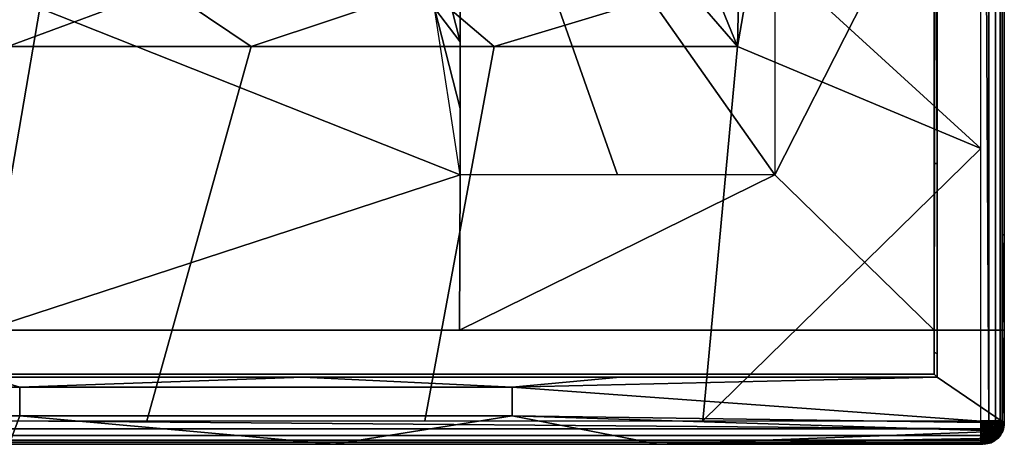
# Model space of a CAD drawing. Units: millimetres. Extents: x 1736 to 2197, y -831 to -120.
# Drawn here: x 1967 to 2197, y -831 to -732 of the extents above; entities that cross this region are included whole.
import ezdxf

# ---------------------------------------------------------------- set-up
doc = ezdxf.new("R2010")
doc.units = ezdxf.units.MM
doc.layers.add('IGES level 10000', color=7, linetype='Continuous', true_color=0x000000)

msp = doc.modelspace()

# ---------------------------------------------------------------- meshes
at = {"layer": 'IGES level 10000', "color": 254}
mesh = msp.add_polyface(dxfattribs=at)
corners = [(1736.15, -825.45), (1736.15, -125.11), (2191.33, -825.45), (2191.33, -125.11), (1736.15, -146.28), (1736.15, -201.11), (1736.15, -255.94), (1736.15, -310.78), (1736.15, -365.61), (1736.15, -420.44), (1736.15, -475.28), (1736.15, -530.11), (1736.15, -584.94), (1736.15, -639.78), (1736.15, -694.61), (1736.15, -749.44), (1736.15, -804.28), (1801.18, -825.45), (1866.2, -825.45), (1931.23, -825.45), (1996.25, -825.45), (2061.28, -825.45), (2126.3, -825.45), (2191.33, -761.78), (2191.33, -698.11), (2191.33, -634.45), (2191.33, -570.78), (2191.33, -507.11), (2191.33, -443.44), (2191.33, -379.78), (2191.33, -316.11), (2191.33, -252.44), (2191.33, -188.77), (2126.3, -125.11), (2061.28, -125.11), (1996.25, -125.11), (1931.23, -125.11), (1866.2, -125.11), (1801.18, -125.11), (1878.33, -724.33), (1874.6, -723.9), (1867.93, -720.67), (1863.26, -714.76), (1861.57, -707.26), (1861.57, -649.26), (1861.57, -591.27), (1861.57, -533.27), (1861.57, -475.28), (1861.57, -417.28), (1861.57, -359.28), (1861.57, -301.29), (1861.57, -243.29), (1863.26, -235.79), (1867.93, -229.88), (1874.6, -226.65), (1878.33, -226.23), (1939.4, -226.23), (2000.47, -226.23), (2061.55, -226.23), (2122.62, -226.23), (2128.5, -227.18), (2134.85, -231.03), (2138.63, -236.95), (2139.53, -242.25), (2139.53, -300.51), (2139.53, -358.77), (2139.53, -417.02), (2139.53, -475.28), (2139.53, -533.53), (2139.53, -591.79), (2139.53, -650.04), (2139.53, -708.3), (2138.63, -713.6), (2134.85, -719.52), (2128.5, -723.38), (2122.62, -724.33), (2061.55, -724.33), (2000.47, -724.33), (1939.4, -724.33), (1793.05, -737.91), (1849.95, -737.91), (1793.05, -562.82), (1849.95, -562.82), (1793.05, -475.28), (1849.95, -475.28), (1906.84, -737.91), (1849.95, -387.73), (1793.05, -387.73), (1793.05, -300.19), (1793.05, -212.65), (1849.95, -300.19), (1849.95, -212.65), (1906.84, -212.65), (2020.64, -737.91), (1963.74, -737.91), (2077.53, -737.91), (2134.43, -737.91), (1963.74, -212.65), (2020.64, -212.65), (2134.43, -212.65), (2077.53, -212.65)]
mesh.append_faces([[corners[k] for k in face] for face in [(17, 16, 0, 0), (79, 15, 16, 16), (80, 79, 17, 18), (16, 17, 79, 79), (81, 79, 80, 82), (14, 15, 79, 79), (13, 14, 79, 79), (81, 12, 13, 13), (81, 83, 10, 11), (12, 81, 11, 11), (83, 81, 82, 84), (13, 79, 81, 81), (43, 44, 80, 80), (42, 80, 41, 41), (80, 42, 43, 43), (41, 80, 40, 40), (80, 39, 40, 40), (39, 80, 85, 85), (18, 19, 85, 80), (78, 39, 85, 85), (84, 82, 46, 47), (45, 46, 82, 82), (44, 82, 80, 80), (82, 44, 45, 45), (48, 84, 47, 47), (84, 86, 87, 83), (9, 10, 83, 83), (87, 8, 9, 9), (7, 8, 87, 88), (89, 88, 90, 91), (6, 7, 88, 88), (83, 87, 9, 9), (89, 5, 6, 6), (89, 4, 5, 5), (1, 4, 38, 38), (89, 38, 4, 4), (89, 91, 37, 38), (89, 6, 88, 88), (88, 87, 86, 90), (49, 90, 86, 86), (48, 49, 86, 86), (90, 50, 51, 51), (56, 92, 55, 55), (49, 50, 90, 90), (91, 90, 51, 51), (55, 91, 54, 54), (51, 52, 91, 91), (52, 53, 91, 91), (91, 53, 54, 54), (91, 92, 36, 37), (92, 91, 55, 55), (84, 48, 86, 86), (19, 20, 93, 94), (85, 94, 78, 78), (95, 93, 20, 21), (21, 22, 96, 95), (77, 94, 93, 93), (77, 78, 94, 94), (76, 77, 93, 93), (96, 74, 75, 75), (76, 95, 75, 75), (95, 76, 93, 93), (75, 95, 96, 96), (73, 96, 72, 72), (23, 72, 96, 96), (74, 96, 73, 73), (24, 71, 72, 72), (23, 96, 22, 22), (23, 24, 72, 72), (23, 22, 2, 2), (69, 70, 25, 26), (68, 69, 26, 27), (24, 25, 70, 71), (67, 68, 27, 27), (97, 56, 57, 57), (98, 97, 57, 57), (92, 97, 36, 36), (99, 59, 60, 60), (58, 98, 57, 57), (59, 100, 58, 58), (36, 97, 35, 35), (35, 97, 98, 98), (34, 35, 98, 100), (59, 99, 100, 100), (100, 99, 33, 34), (33, 99, 32, 32), (100, 98, 58, 58), (99, 60, 61, 61), (97, 92, 56, 56), (28, 66, 67, 67), (65, 66, 28, 29), (29, 30, 64, 65), (28, 67, 27, 27), (99, 62, 32, 32), (62, 31, 32, 32), (63, 64, 30, 31), (3, 33, 32, 32), (31, 62, 63, 63), (62, 99, 61, 61), (94, 85, 19, 19)]], dxfattribs={"color": 254})
mesh = msp.add_polyface(dxfattribs=at)
corners = [(2196.32, -125.11, -4.83), (2195.89, -125.11, -2.97), (2194.8, -125.11, -1.4), (2193.2, -125.11, -0.36), (2191.33, -125.11), (2196.32, -825.45, -4.83), (2195.89, -825.45, -2.97), (2194.8, -825.45, -1.4), (2193.2, -825.45, -0.36), (2191.33, -825.45), (2191.33, -475.28)]
mesh.append_faces([[corners[k] for k in face] for face in [(6, 1, 0, 5), (7, 2, 1, 6), (8, 3, 2, 7), (10, 4, 3, 3), (9, 10, 8, 8), (3, 8, 10, 10)]], dxfattribs={"color": 254})
mesh = msp.add_polyface(dxfattribs=at)
corners = [(1736.15, -804.28, -12), (1736.15, -146.28, -12), (1847.23, -804.28, -12), (1847.23, -146.28, -12), (1958.3, -804.28, -12), (1958.3, -146.28, -12), (2069.38, -804.28, -12), (2069.38, -146.28, -12), (2180.45, -804.28, -12), (2180.45, -475.28, -12), (2180.45, -146.28, -12), (2143.17, -221.58, -12), (2143.17, -243.26, -12), (2143.17, -359.27, -12), (2143.17, -475.28, -12), (2143.17, -591.28, -12), (2143.17, -707.29, -12), (2143.17, -728.97, -12), (2143.17, -767.98, -12), (2069.54, -767.98, -12), (2063.54, -728.97, -12), (1971.19, -728.97, -12), (1878.83, -728.97, -12), (1772.6, -728.97, -12), (1766.15, -767.98, -12), (1736.15, -767.98, -12), (2180.45, -694.61, -12), (2180.45, -584.94, -12), (2180.45, -365.61, -12), (2180.45, -255.94, -12), (1736.15, -182.58, -12), (1766.15, -182.58, -12), (1772.6, -221.58, -12), (1878.83, -221.58, -12), (1971.19, -221.58, -12), (2063.54, -221.58, -12), (2069.54, -182.58, -12), (2143.17, -182.58, -12)]
mesh.append_faces([[corners[k] for k in face] for face in [(24, 25, 0, 0), (2, 23, 24, 24), (24, 0, 2, 2), (2, 4, 21, 22), (4, 19, 21, 21), (19, 20, 21, 21), (23, 2, 22, 22), (3, 1, 31, 31), (30, 31, 1, 1), (32, 3, 31, 31), (3, 32, 33, 33), (34, 36, 5, 5), (33, 34, 5, 3), (35, 36, 34, 34), (4, 6, 19, 19), (18, 19, 6, 6), (26, 16, 17, 17), (17, 18, 26, 26), (15, 16, 26, 27), (14, 15, 27, 9), (8, 26, 18, 18), (18, 6, 8, 8), (12, 13, 28, 29), (36, 37, 7, 7), (36, 7, 5, 5), (11, 12, 29, 29), (29, 10, 37, 11), (7, 37, 10, 10), (13, 14, 9, 28)]], dxfattribs={"color": 254})
mesh = msp.add_polyface(dxfattribs=at)
corners = [(2181.15, -804.28, -20), (2181.15, -146.28, -20), (2196.85, -804.28, -20), (2196.85, -146.28, -20), (2196.85, -475.28, -20), (2181.15, -475.28, -20)]
mesh.append_faces([[corners[k] for k in face] for face in [(5, 0, 2, 4), (1, 5, 4, 3)]], dxfattribs={"color": 254})
mesh = msp.add_polyface(dxfattribs=at)
corners = [(2143.17, -767.98, -12), (2099.54, -475.28, -120), (2143.17, -475.28, -12), (2099.54, -706.02, -120), (2099.54, -590.65, -120), (2143.17, -591.28, -12), (2143.17, -707.29, -12), (2143.17, -728.97, -12)]
mesh.append_faces([[corners[k] for k in face] for face in [(7, 0, 3, 3), (3, 6, 7, 7), (5, 6, 3, 4), (4, 1, 2, 5)]], dxfattribs={"color": 254})
mesh = msp.add_polyface(dxfattribs=at)
corners = [(2180.45, -475.28, -12), (2181.15, -475.28, -20), (2181.15, -765.28, -20), (2180.45, -804.28, -12), (2181.15, -804.28, -20), (2180.45, -547.78, -12), (2180.45, -620.28, -12), (2180.45, -692.78, -12), (2180.45, -765.28, -12), (2180.54, -765.28, -12.95)]
mesh.append_faces([[corners[k] for k in face] for face in [(1, 0, 5, 5), (2, 1, 5, 6), (7, 9, 6, 6), (9, 8, 3, 3), (2, 9, 3, 4), (9, 2, 6, 6), (8, 9, 7, 7)]], dxfattribs={"color": 254})
mesh = msp.add_polyface(dxfattribs=at)
corners = [(2196.85, -475.28, -20), (2196.32, -475.28, -4.83), (2196.85, -551.96, -20), (2196.85, -628.65, -20), (2196.85, -705.34, -20), (2196.85, -782.02, -20), (2196.85, -804.28, -20), (2196.85, -825.98, -20), (2196.32, -825.45, -4.83), (2196.32, -782.02, -4.83), (2196.32, -705.34, -4.83), (2196.32, -628.65, -4.83), (2196.32, -551.96, -4.83)]
mesh.append_faces([[corners[k] for k in face] for face in [(0, 2, 12, 1), (2, 3, 11, 12), (10, 11, 3, 4), (4, 5, 9, 10), (9, 5, 6, 6), (6, 8, 9, 9), (6, 7, 8, 8)]], dxfattribs={"color": 254})
mesh = msp.add_polyface(dxfattribs=at)
corners = [(2069.54, -767.98, -12), (2069.54, -705.73, -121.35), (2069.54, -721.29, -94.01), (2069.54, -736.85, -66.67), (2069.54, -752.41, -39.34), (2063.54, -728.97, -12), (2065.54, -721.22, -48.45), (2067.54, -713.48, -84.9)]
mesh.append_faces([[corners[k] for k in face] for face in [(4, 0, 5, 5), (5, 3, 4, 4), (3, 5, 6, 6), (2, 6, 7, 7), (7, 1, 2, 2), (3, 6, 2, 2)]], dxfattribs={"color": 254})
mesh = msp.add_polyface(dxfattribs=at)
corners = [(2099.54, -706.02, -120), (2084.54, -705.87, -120.67), (2069.54, -705.73, -121.35), (2143.17, -767.98, -12), (2106.35, -767.98, -12), (2069.54, -767.98, -12)]
mesh.append_faces([[corners[k] for k in face] for face in [(4, 1, 0, 3), (5, 2, 1, 4)]], dxfattribs={"color": 254})
mesh = msp.add_polyface(dxfattribs=at)
corners = [(1736.15, -830.98, -20), (1851.33, -824.3, -20), (1851.33, -817.63, -20), (1966.5, -824.3, -20), (1966.5, -817.63, -20), (2081.68, -824.3, -20), (2081.68, -817.63, -20), (2196.85, -804.28, -20), (2191.86, -830.98, -20), (2193.77, -830.6, -20), (2195.39, -829.51, -20), (2196.47, -827.89, -20), (2196.85, -825.98, -20), (2181.15, -804.28, -20), (2181.15, -815.28, -20), (2106.99, -815.28, -20), (2032.82, -815.28, -20), (1958.65, -815.28, -20), (1884.49, -815.28, -20), (1810.32, -815.28, -20), (1736.15, -815.28, -20), (1812.1, -830.98, -20), (1888.05, -830.98, -20), (1964.01, -830.98, -20), (2039.96, -830.98, -20), (2115.91, -830.98, -20)]
mesh.append_faces([[corners[k] for k in face] for face in [(4, 2, 1, 3), (6, 4, 3, 5), (1, 0, 21, 21), (22, 1, 21, 21), (20, 0, 1, 2), (22, 23, 3, 1), (19, 20, 2, 2), (18, 19, 2, 2), (17, 18, 2, 4), (4, 16, 17, 17), (6, 16, 4, 4), (24, 3, 23, 23), (25, 5, 24, 24), (9, 25, 8, 8), (25, 10, 11, 11), (9, 10, 25, 25), (11, 5, 25, 25), (15, 6, 14, 14), (5, 12, 6, 6), (12, 7, 13, 14), (6, 12, 14, 14), (12, 5, 11, 11), (6, 15, 16, 16), (24, 5, 3, 3)]], dxfattribs={"color": 254})
mesh = msp.add_polyface(dxfattribs=at)
corners = [(1736.15, -814.58, -12), (1736.15, -804.28, -12), (2180.45, -814.58, -12), (2180.45, -804.28, -12), (1958.3, -804.28, -12), (1958.3, -814.58, -12)]
mesh.append_faces([[corners[k] for k in face] for face in [(1, 0, 5, 4), (2, 3, 4, 5)]], dxfattribs={"color": 254})
mesh = msp.add_polyface(dxfattribs=at)
corners = [(2180.45, -804.28, -12), (2181.15, -804.28, -20), (2181.15, -815.28, -20), (2180.45, -809.43, -12), (2180.45, -814.58, -12), (2181.15, -809.78, -20)]
mesh.append_faces([[corners[k] for k in face] for face in [(0, 3, 5, 1), (2, 5, 3, 4)]], dxfattribs={"color": 254})
mesh = msp.add_polyface(dxfattribs=at)
corners = [(2181.15, -815.28, -20), (1736.15, -814.58, -12), (1736.15, -815.28, -20), (1958.65, -815.28, -20), (2180.45, -814.58, -12), (1958.3, -814.58, -12)]
mesh.append_faces([[corners[k] for k in face] for face in [(3, 0, 4, 5), (5, 1, 2, 3)]], dxfattribs={"color": 254})
mesh = msp.add_polyface(dxfattribs=at)
corners = [(2191.33, -830.45, -4.83), (2191.33, -830.02, -2.97), (2191.33, -828.92, -1.4), (2191.33, -827.32, -0.36), (1736.15, -830.45, -4.83), (1736.15, -830.02, -2.97), (1736.15, -828.92, -1.4), (1736.15, -827.32, -0.36), (1736.15, -825.45), (1963.74, -825.45), (2191.33, -825.45)]
mesh.append_faces([[corners[k] for k in face] for face in [(5, 1, 0, 4), (6, 2, 1, 5), (7, 3, 2, 6), (9, 10, 3, 3), (8, 9, 7, 7), (3, 7, 9, 9)]], dxfattribs={"color": 254})
mesh = msp.add_polyface(dxfattribs=at)
corners = [(2192, -826.12, -0.09), (2191.66, -825.79, -0.02), (2191.7, -825.75, -0.02), (2192.06, -826.05, -0.09), (2191.93, -826.19, -0.09), (2192.42, -826.35, -0.21), (2192.12, -825.98, -0.09), (2192.51, -826.24, -0.21), (2192.33, -826.45, -0.21), (2192.23, -826.55, -0.21), (2192.11, -826.63, -0.21), (2191.86, -826.24, -0.09), (2192.88, -826.49, -0.36), (2192.58, -826.12, -0.21), (2192.98, -826.33, -0.36), (2192.77, -826.64, -0.36), (2192.65, -826.77, -0.36), (2192.51, -826.9, -0.36), (2193.36, -826.54, -0.56), (2193.06, -826.17, -0.36), (2193.46, -826.33, -0.56), (2193.25, -826.73, -0.56), (2193.11, -826.91, -0.56), (2193.54, -826.12, -0.56), (2192.05, -825.45, -0.05), (2192.41, -825.45, -0.12), (2191.69, -825.45, -0.01), (2192.77, -825.45, -0.21), (2193.93, -826.24, -0.81), (2193.11, -825.45, -0.33), (2193.45, -825.45, -0.47), (2191.33, -825.45), (2191.33, -825.81, -0.01), (2191.33, -826.18, -0.05), (2192, -826.7, -0.21), (2191.33, -826.54, -0.12)]
mesh.append_faces([[corners[k] for k in face] for face in [(0, 1, 2, 3), (1, 0, 4, 4), (5, 3, 6, 7), (8, 0, 3, 5), (9, 4, 0, 8), (10, 11, 4, 9), (12, 7, 13, 14), (15, 5, 7, 12), (16, 8, 5, 15), (17, 9, 8, 16), (18, 14, 19, 20), (21, 12, 14, 18), (22, 15, 12, 21), (23, 24, 25, 25), (26, 24, 19, 19), (27, 23, 25, 25), (28, 29, 30, 30), (23, 20, 24, 24), (27, 29, 23, 23), (13, 6, 26, 26), (6, 3, 2, 2), (7, 6, 13, 13), (26, 6, 2, 2), (24, 20, 19, 19), (19, 14, 13, 13), (13, 26, 19, 19), (31, 26, 2, 2), (32, 31, 1, 1), (2, 1, 31, 31), (32, 4, 33, 33), (4, 32, 1, 1), (33, 4, 11, 11), (34, 35, 10, 10), (11, 10, 35, 35), (33, 11, 35, 35)]], dxfattribs={"color": 254})
mesh = msp.add_polyface(dxfattribs=at)
corners = [(2191.59, -830.71, -12.45), (2192.08, -830.69, -12.43), (2192.57, -830.61, -12.42), (2193.04, -830.49, -12.41), (2193.5, -830.33, -12.4), (2193.95, -830.12, -12.39), (2194.37, -829.87, -12.38), (2194.76, -829.58, -12.38), (2195.12, -829.25, -12.38), (2195.45, -828.88, -12.38), (2195.74, -828.49, -12.38), (2196, -828.07, -12.39), (2196.21, -827.63, -12.4), (2196.37, -827.16, -12.41), (2196.49, -826.69, -12.42), (2196.56, -826.2, -12.43), (2191.33, -830.45, -4.83), (2191.82, -830.42, -4.81), (2192.3, -830.35, -4.79), (2192.78, -830.23, -4.78), (2193.24, -830.06, -4.77), (2193.68, -829.85, -4.76), (2194.1, -829.6, -4.76), (2194.49, -829.31, -4.75), (2194.86, -828.98, -4.75), (2195.19, -828.62, -4.75), (2195.48, -828.22, -4.76), (2195.73, -827.8, -4.76), (2195.94, -827.36, -4.77), (2196.11, -826.9, -4.78), (2196.23, -826.42, -4.79), (2196.3, -825.94, -4.81), (2196.32, -825.45, -4.83), (2196.5, -825.63, -9.88), (2196.68, -825.8, -14.94), (2196.85, -825.98, -20), (2196.83, -826.47, -20), (2196.76, -826.95, -20), (2196.64, -827.43, -20), (2196.47, -827.89, -20), (2196.26, -828.33, -20), (2196.01, -828.75, -20), (2195.72, -829.15, -20), (2195.39, -829.51, -20), (2195.03, -829.84, -20), (2194.63, -830.13, -20), (2194.21, -830.39, -20), (2193.77, -830.6, -20), (2193.31, -830.76, -20), (2192.83, -830.88, -20), (2192.35, -830.95, -20), (2191.86, -830.98, -20)]
mesh.append_faces([[corners[k] for k in face] for face in [(17, 1, 0, 16), (18, 2, 1, 17), (19, 3, 2, 18), (20, 4, 3, 19), (21, 5, 4, 20), (22, 6, 5, 21), (23, 7, 6, 22), (24, 8, 7, 23), (25, 9, 8, 24), (26, 10, 9, 25), (27, 11, 10, 26), (28, 12, 11, 27), (29, 13, 12, 28), (30, 14, 13, 29), (31, 15, 14, 30), (43, 44, 7, 7), (42, 43, 9, 9), (44, 45, 6, 6), (49, 3, 48, 48), (46, 47, 4, 4), (47, 48, 4, 4), (46, 5, 45, 45), (49, 50, 2, 2), (40, 12, 39, 39), (38, 39, 12, 12), (40, 41, 11, 11), (37, 14, 36, 36), (35, 36, 34, 34), (36, 15, 34, 34), (38, 13, 37, 37), (42, 10, 41, 41), (1, 50, 51, 51), (51, 0, 1, 1), (49, 2, 3, 3), (50, 1, 2, 2), (46, 4, 5, 5), (44, 6, 7, 7), (43, 7, 8, 8), (45, 5, 6, 6), (48, 3, 4, 4), (42, 9, 10, 10), (40, 11, 12, 12), (38, 12, 13, 13), (41, 10, 11, 11), (36, 14, 15, 15), (32, 33, 31, 31), (15, 31, 33, 33), (34, 15, 33, 33), (37, 13, 14, 14), (43, 8, 9, 9)]], dxfattribs={"color": 254})
mesh = msp.add_polyface(dxfattribs=at)
corners = [(2192.37, -827.01, -0.36), (2192.11, -826.63, -0.21), (2192.23, -826.55, -0.21), (2192.51, -826.9, -0.36), (2192.21, -827.1, -0.36), (2192, -826.7, -0.21), (2192.96, -827.08, -0.56), (2192.65, -826.77, -0.36), (2192.77, -826.64, -0.36), (2193.11, -826.91, -0.56), (2192.79, -827.23, -0.56), (2192.61, -827.37, -0.56), (2192.41, -827.48, -0.56), (2192.21, -827.58, -0.56), (2192.04, -827.18, -0.36), (2193.59, -826.96, -0.81), (2193.25, -826.73, -0.56), (2193.36, -826.54, -0.56), (2193.73, -826.73, -0.81), (2193.43, -827.18, -0.81), (2193.25, -827.37, -0.81), (2193.05, -827.55, -0.81), (2192.84, -827.71, -0.81), (2192.61, -827.85, -0.81), (2192.37, -827.96, -0.81), (2192.12, -828.05, -0.81), (2192, -827.66, -0.56), (2193.53, -827.65, -1.09), (2193.73, -827.42, -1.09), (2193.3, -827.85, -1.09), (2193.06, -828.04, -1.09), (2192.79, -828.19, -1.09), (2192.52, -828.32, -1.09), (2192.23, -828.43, -1.09), (2193.26, -828.34, -1.4), (2193.53, -828.13, -1.4), (2192.96, -828.51, -1.4), (2191.33, -826.89, -0.21), (2191.33, -827.24, -0.33), (2191.33, -826.54, -0.12), (2191.33, -827.57, -0.47), (2191.33, -827.9, -0.64), (2191.33, -828.21, -0.83), (2191.93, -828.5, -1.09)]
mesh.append_faces([[corners[k] for k in face] for face in [(0, 1, 2, 3), (4, 5, 1, 0), (6, 7, 8, 9), (10, 3, 7, 6), (11, 0, 3, 10), (12, 4, 0, 11), (13, 14, 4, 12), (15, 16, 17, 18), (19, 9, 16, 15), (20, 6, 9, 19), (21, 10, 6, 20), (22, 11, 10, 21), (23, 12, 11, 22), (24, 13, 12, 23), (25, 26, 13, 24), (27, 20, 19, 28), (29, 21, 20, 27), (30, 22, 21, 29), (31, 23, 22, 30), (32, 24, 23, 31), (33, 25, 24, 32), (34, 30, 29, 35), (36, 31, 30, 34), (37, 5, 4, 4), (37, 14, 38, 38), (14, 37, 4, 4), (39, 5, 37, 37), (40, 14, 13, 13), (41, 40, 26, 26), (13, 26, 40, 40), (38, 14, 40, 40), (42, 41, 25, 25), (26, 25, 41, 41), (43, 42, 25, 25)]], dxfattribs={"color": 254})
mesh = msp.add_polyface(dxfattribs=at)
corners = [(2193.84, -826.49, -0.81), (2193.46, -826.33, -0.56), (2193.54, -826.12, -0.56), (2193.93, -826.24, -0.81), (2193.73, -826.73, -0.81), (2193.36, -826.54, -0.56), (2194.2, -826.64, -1.09), (2194.3, -826.35, -1.09), (2194.07, -826.92, -1.09), (2193.91, -827.18, -1.09), (2193.59, -826.96, -0.81), (2193.73, -827.42, -1.09), (2193.43, -827.18, -0.81), (2194.65, -826.46, -1.4), (2194.38, -826.06, -1.09), (2194.73, -826.13, -1.4), (2194.53, -826.78, -1.4), (2194.39, -827.09, -1.4), (2194.21, -827.38, -1.4), (2194.96, -826.55, -1.75), (2195.05, -826.19, -1.75), (2194.84, -826.9, -1.75), (2194.68, -827.24, -1.75), (2195.34, -826.25, -2.13), (2195.11, -825.82, -1.75), (2195.4, -825.85, -2.13), (2195.25, -826.64, -2.13), (2195.11, -827.02, -2.13), (2194.94, -827.38, -2.13), (2195.49, -826.71, -2.54), (2195.59, -826.3, -2.54), (2195.35, -827.11, -2.54), (2195.16, -827.5, -2.54), (2193.11, -825.45, -0.33), (2193.45, -825.45, -0.47), (2193.78, -825.45, -0.64), (2194.93, -825.45, -1.53), (2195.17, -825.45, -1.81), (2194.67, -825.45, -1.28), (2195.4, -825.45, -2.09), (2195.6, -825.45, -2.4), (2194.09, -825.45, -0.83), (2194.38, -825.45, -1.04)]
mesh.append_faces([[corners[k] for k in face] for face in [(0, 1, 2, 3), (4, 5, 1, 0), (6, 0, 3, 7), (8, 4, 0, 6), (9, 10, 4, 8), (11, 12, 10, 9), (13, 7, 14, 15), (16, 6, 7, 13), (17, 8, 6, 16), (18, 9, 8, 17), (19, 13, 15, 20), (21, 16, 13, 19), (22, 17, 16, 21), (23, 20, 24, 25), (26, 19, 20, 23), (27, 21, 19, 26), (28, 22, 21, 27), (29, 26, 23, 30), (31, 27, 26, 29), (32, 28, 27, 31), (33, 3, 2, 2), (3, 34, 35, 35), (24, 36, 37, 37), (20, 38, 24, 24), (36, 24, 38, 38), (24, 37, 25, 25), (37, 39, 25, 25), (40, 25, 39, 39), (14, 35, 41, 41), (14, 7, 3, 3), (14, 41, 42, 42), (35, 14, 3, 3), (38, 20, 15, 15), (38, 15, 42, 42), (14, 42, 15, 15)]], dxfattribs={"color": 254})
mesh = msp.add_polyface(dxfattribs=at)
corners = [(2195.59, -826.3, -2.54), (2195.34, -826.25, -2.13), (2195.4, -825.85, -2.13), (2195.66, -825.87, -2.54), (2195.81, -826.34, -2.97), (2195.87, -825.9, -2.97), (2195.7, -826.77, -2.97), (2195.49, -826.71, -2.54), (2195.55, -827.2, -2.97), (2195.35, -827.11, -2.54), (2195.98, -826.37, -3.41), (2196.04, -825.91, -3.41), (2195.86, -826.82, -3.41), (2195.71, -827.26, -3.41), (2196.1, -826.4, -3.88), (2196.17, -825.93, -3.88), (2195.99, -826.86, -3.88), (2195.83, -827.31, -3.88), (2196.19, -826.42, -4.35), (2196.26, -825.93, -4.35), (2196.07, -826.89, -4.35), (2195.91, -827.35, -4.35), (2195.6, -825.45, -2.4), (2195.78, -825.45, -2.72), (2195.93, -825.45, -3.05), (2196.06, -825.45, -3.39), (2196.17, -825.45, -3.74), (2196.24, -825.45, -4.1), (2196.3, -825.45, -4.46), (2196.27, -826.18, -4.8), (2196.03, -827.13, -4.78), (2196.17, -826.66, -4.79), (2196.32, -825.69, -4.82), (2196.23, -826.42, -4.79), (2196.11, -826.9, -4.78), (2196.32, -825.45, -4.83), (2196.3, -825.94, -4.81)]
mesh.append_faces([[corners[k] for k in face] for face in [(0, 1, 2, 3), (4, 0, 3, 5), (6, 7, 0, 4), (8, 9, 7, 6), (10, 4, 5, 11), (12, 6, 4, 10), (13, 8, 6, 12), (14, 10, 11, 15), (16, 12, 10, 14), (17, 13, 12, 16), (18, 14, 15, 19), (20, 16, 14, 18), (21, 17, 16, 20), (3, 2, 22, 22), (3, 22, 23, 23), (5, 3, 23, 23), (11, 24, 25, 25), (24, 11, 5, 5), (11, 25, 26, 26), (23, 24, 5, 5), (19, 15, 27, 27), (11, 26, 15, 15), (27, 15, 26, 26), (19, 27, 28, 28), (19, 29, 18, 18), (20, 30, 21, 21), (31, 20, 18, 18), (32, 19, 28, 28), (18, 33, 31, 31), (20, 34, 30, 30), (20, 31, 34, 34), (28, 35, 32, 32), (19, 36, 29, 29), (19, 32, 36, 36), (29, 33, 18, 18)]], dxfattribs={"color": 254})
mesh = msp.add_polyface(dxfattribs=at)
corners = [(2192, -828.85, -1.4), (2191.93, -828.5, -1.09), (2192.23, -828.43, -1.09), (2192.33, -828.77, -1.4), (2191.73, -829.52, -2.13), (2191.7, -829.23, -1.75), (2192.07, -829.18, -1.75), (2192.12, -829.47, -2.13), (2191.75, -829.78, -2.54), (2192.17, -829.72, -2.54), (2191.77, -829.99, -2.97), (2192.22, -829.93, -2.97), (2191.79, -830.17, -3.41), (2192.25, -830.1, -3.41), (2191.8, -830.3, -3.88), (2192.28, -830.23, -3.88), (2191.81, -830.38, -4.35), (2192.29, -830.31, -4.35), (2191.33, -828.21, -0.83), (2191.33, -828.51, -1.04), (2192.12, -828.05, -0.81), (2191.33, -828.79, -1.28), (2191.33, -829.05, -1.53), (2191.33, -829.29, -1.81), (2191.33, -829.72, -2.4), (2191.33, -829.52, -2.09), (2191.33, -829.9, -2.72), (2191.33, -830.05, -3.05), (2192.06, -830.39, -4.8), (2191.33, -830.18, -3.39), (2191.33, -830.29, -3.74), (2191.33, -830.37, -4.1), (2191.33, -830.42, -4.46), (2191.57, -830.44, -4.82), (2191.33, -830.45, -4.83), (2191.82, -830.42, -4.81)]
mesh.append_faces([[corners[k] for k in face] for face in [(0, 1, 2, 3), (4, 5, 6, 7), (8, 4, 7, 9), (10, 8, 9, 11), (12, 10, 11, 13), (14, 12, 13, 15), (16, 14, 15, 17), (18, 1, 19, 19), (20, 2, 1, 1), (0, 21, 1, 1), (21, 19, 1, 1), (6, 5, 0, 0), (21, 0, 22, 22), (22, 0, 5, 5), (5, 23, 22, 22), (23, 5, 4, 4), (24, 4, 8, 8), (4, 24, 25, 25), (24, 8, 26, 26), (23, 4, 25, 25), (27, 10, 12, 12), (10, 26, 8, 8), (17, 28, 16, 16), (29, 27, 12, 12), (12, 30, 29, 29), (10, 27, 26, 26), (31, 14, 16, 16), (16, 32, 31, 31), (33, 32, 16, 16), (30, 14, 31, 31), (14, 30, 12, 12), (32, 33, 34, 34), (16, 35, 33, 33), (16, 28, 35, 35)]], dxfattribs={"color": 254})
mesh = msp.add_polyface(dxfattribs=at)
corners = [(2192.66, -828.66, -1.4), (2192.52, -828.32, -1.09), (2192.79, -828.19, -1.09), (2192.96, -828.51, -1.4), (2192.33, -828.77, -1.4), (2192.23, -828.43, -1.09), (2193.44, -828.61, -1.75), (2193.26, -828.34, -1.4), (2193.53, -828.13, -1.4), (2193.74, -828.39, -1.75), (2193.12, -828.8, -1.75), (2192.78, -828.96, -1.75), (2192.43, -829.09, -1.75), (2192.07, -829.18, -1.75), (2192, -828.85, -1.4), (2193.26, -829.06, -2.13), (2193.6, -828.85, -2.13), (2192.89, -829.23, -2.13), (2192.51, -829.37, -2.13), (2192.12, -829.47, -2.13), (2193.38, -829.29, -2.54), (2193.74, -829.07, -2.54), (2192.99, -829.47, -2.54), (2192.59, -829.61, -2.54), (2192.17, -829.72, -2.54), (2193.07, -829.67, -2.97), (2193.48, -829.48, -2.97), (2192.65, -829.82, -2.97), (2192.22, -829.93, -2.97), (2193.14, -829.83, -3.41), (2193.56, -829.63, -3.41), (2192.7, -829.99, -3.41), (2192.25, -830.1, -3.41), (2193.19, -829.95, -3.88), (2193.62, -829.74, -3.88), (2192.74, -830.11, -3.88), (2192.28, -830.23, -3.88), (2193.22, -830.03, -4.35), (2193.66, -829.82, -4.35), (2192.76, -830.19, -4.35), (2192.29, -830.31, -4.35), (2193.01, -830.15, -4.78), (2192.54, -830.29, -4.79), (2193.24, -830.06, -4.77), (2192.78, -830.23, -4.78), (2192.3, -830.35, -4.79), (2192.06, -830.39, -4.8), (2193.46, -829.96, -4.77)]
mesh.append_faces([[corners[k] for k in face] for face in [(0, 1, 2, 3), (4, 5, 1, 0), (6, 7, 8, 9), (10, 3, 7, 6), (11, 0, 3, 10), (12, 4, 0, 11), (13, 14, 4, 12), (15, 10, 6, 16), (17, 11, 10, 15), (18, 12, 11, 17), (19, 13, 12, 18), (20, 15, 16, 21), (22, 17, 15, 20), (23, 18, 17, 22), (24, 19, 18, 23), (25, 22, 20, 26), (27, 23, 22, 25), (28, 24, 23, 27), (29, 25, 26, 30), (31, 27, 25, 29), (32, 28, 27, 31), (33, 29, 30, 34), (35, 31, 29, 33), (36, 32, 31, 35), (37, 33, 34, 38), (39, 35, 33, 37), (40, 36, 35, 39), (37, 41, 39, 39), (42, 40, 39, 39), (37, 43, 41, 41), (39, 44, 42, 42), (39, 41, 44, 44), (40, 45, 46, 46), (40, 42, 45, 45), (37, 47, 43, 43)]], dxfattribs={"color": 254})
mesh = msp.add_polyface(dxfattribs=at)
corners = [(2193.6, -828.85, -2.13), (2193.44, -828.61, -1.75), (2193.74, -828.39, -1.75), (2193.92, -828.61, -2.13), (2194.09, -828.81, -2.54), (2194.22, -828.34, -2.13), (2194.4, -828.53, -2.54), (2193.74, -829.07, -2.54), (2194.56, -828.68, -2.97), (2194.69, -828.21, -2.54), (2194.86, -828.35, -2.97), (2194.22, -828.98, -2.97), (2193.86, -829.25, -2.97), (2193.48, -829.48, -2.97), (2193.38, -829.29, -2.54), (2194.68, -828.8, -3.41), (2194.99, -828.46, -3.41), (2194.33, -829.11, -3.41), (2193.96, -829.39, -3.41), (2193.56, -829.63, -3.41), (2194.77, -828.89, -3.88), (2195.09, -828.54, -3.88), (2194.42, -829.21, -3.88), (2194.03, -829.5, -3.88), (2193.62, -829.74, -3.88), (2194.83, -828.95, -4.35), (2195.16, -828.59, -4.35), (2194.47, -829.28, -4.35), (2194.08, -829.57, -4.35), (2193.66, -829.82, -4.35), (2195.03, -828.8, -4.75), (2195.19, -828.62, -4.75), (2195.34, -828.42, -4.76), (2194.86, -828.98, -4.75), (2193.89, -829.73, -4.76), (2193.46, -829.96, -4.77), (2193.22, -830.03, -4.35), (2194.3, -829.46, -4.76), (2194.68, -829.15, -4.75), (2194.49, -829.31, -4.75), (2194.1, -829.6, -4.76), (2193.68, -829.85, -4.76)]
mesh.append_faces([[corners[k] for k in face] for face in [(0, 1, 2, 3), (4, 3, 5, 6), (7, 0, 3, 4), (8, 6, 9, 10), (11, 4, 6, 8), (12, 7, 4, 11), (13, 14, 7, 12), (15, 8, 10, 16), (17, 11, 8, 15), (18, 12, 11, 17), (19, 13, 12, 18), (20, 15, 16, 21), (22, 17, 15, 20), (23, 18, 17, 22), (24, 19, 18, 23), (25, 20, 21, 26), (27, 22, 20, 25), (28, 23, 22, 27), (29, 24, 23, 28), (26, 30, 25, 25), (26, 31, 30, 30), (26, 32, 31, 31), (33, 25, 30, 30), (28, 34, 29, 29), (35, 36, 29, 29), (37, 28, 27, 27), (25, 38, 27, 27), (27, 39, 37, 37), (27, 38, 39, 39), (28, 40, 34, 34), (29, 41, 35, 35), (29, 34, 41, 41), (28, 37, 40, 40), (38, 25, 33, 33)]], dxfattribs={"color": 254})
mesh = msp.add_polyface(dxfattribs=at)
corners = [(2194.01, -827.65, -1.4), (2193.73, -827.42, -1.09), (2193.91, -827.18, -1.09), (2194.21, -827.38, -1.4), (2193.78, -827.9, -1.4), (2193.53, -827.65, -1.09), (2193.53, -828.13, -1.4), (2193.3, -827.85, -1.09), (2194.49, -827.56, -1.75), (2194.39, -827.09, -1.4), (2194.68, -827.24, -1.75), (2194.26, -827.86, -1.75), (2194.01, -828.14, -1.75), (2193.74, -828.39, -1.75), (2194.73, -827.72, -2.13), (2194.94, -827.38, -2.13), (2194.49, -828.05, -2.13), (2194.22, -828.34, -2.13), (2193.92, -828.61, -2.13), (2194.94, -827.87, -2.54), (2195.16, -827.5, -2.54), (2194.69, -828.21, -2.54), (2194.4, -828.53, -2.54), (2195.35, -827.6, -2.97), (2195.35, -827.11, -2.54), (2195.55, -827.2, -2.97), (2195.12, -827.99, -2.97), (2194.86, -828.35, -2.97), (2195.51, -827.68, -3.41), (2195.71, -827.26, -3.41), (2195.27, -828.08, -3.41), (2194.99, -828.46, -3.41), (2195.62, -827.74, -3.88), (2195.83, -827.31, -3.88), (2195.38, -828.16, -3.88), (2195.09, -828.54, -3.88), (2195.7, -827.79, -4.35), (2195.91, -827.35, -4.35), (2195.45, -828.2, -4.35), (2195.16, -828.59, -4.35), (2195.61, -828.02, -4.76), (2195.34, -828.42, -4.76), (2195.84, -827.58, -4.77), (2195.48, -828.22, -4.76), (2195.94, -827.36, -4.77), (2195.73, -827.8, -4.76), (2196.03, -827.13, -4.78)]
mesh.append_faces([[corners[k] for k in face] for face in [(0, 1, 2, 3), (4, 5, 1, 0), (6, 7, 5, 4), (8, 3, 9, 10), (11, 0, 3, 8), (12, 4, 0, 11), (13, 6, 4, 12), (14, 8, 10, 15), (16, 11, 8, 14), (17, 12, 11, 16), (18, 13, 12, 17), (19, 14, 15, 20), (21, 16, 14, 19), (22, 17, 16, 21), (23, 20, 24, 25), (26, 19, 20, 23), (27, 21, 19, 26), (28, 23, 25, 29), (30, 26, 23, 28), (31, 27, 26, 30), (32, 28, 29, 33), (34, 30, 28, 32), (35, 31, 30, 34), (36, 32, 33, 37), (38, 34, 32, 36), (39, 35, 34, 38), (36, 40, 38, 38), (41, 39, 38, 38), (42, 36, 37, 37), (38, 43, 41, 41), (37, 44, 42, 42), (36, 45, 40, 40), (36, 42, 45, 45), (40, 43, 38, 38), (37, 46, 44, 44)]], dxfattribs={"color": 254})
mesh = msp.add_polyface(dxfattribs=at)
corners = [(1736.15, -830.98, -20), (1736.15, -830.45, -4.83), (2191.33, -830.45, -4.83), (2191.86, -830.98, -20), (1964.01, -830.98, -20), (1963.74, -830.45, -4.83)]
mesh.append_faces([[corners[k] for k in face] for face in [(3, 4, 5, 2), (1, 5, 4, 0)]], dxfattribs={"color": 254})

doc.saveas('drawing.dxf')
